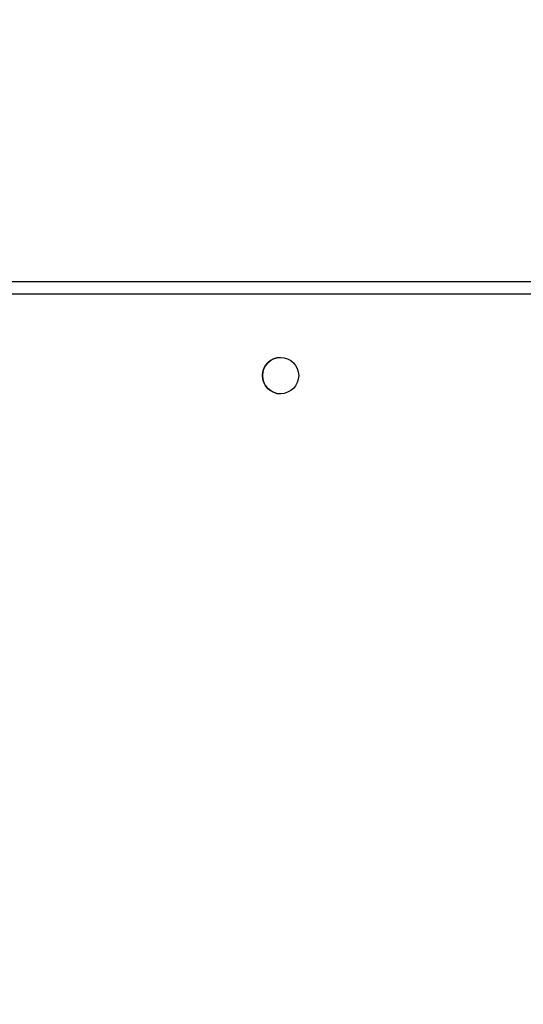
# Model space of a CAD drawing. Units: millimetres. Extents: x -403 to 1486, y 24 to 727.
# Drawn here: x 456 to 468, y 236 to 259 of the extents above; entities that cross this region are included whole.
import ezdxf

# ---------------------------------------------------------------- set-up
doc = ezdxf.new("R2010")
doc.units = ezdxf.units.MM
doc.header["$LTSCALE"] = 45
doc.header["$PDSIZE"] = -1
doc.layers.add('VP-DIM', color=7, linetype='Continuous')
doc.layers.add('VP-EQ', color=7, linetype='Continuous', true_color=0x8a3492)
doc.dimstyles.get("Standard").update_dxf_attribs({"dimtxt": 14, "dimasz": 20, "dimexe": 20, "dimexo": 50, "dimgap": 20, "dimtad": 0, "dimdec": 0, "dimzin": 0, "dimdsep": 46, "dimtxsty": 'Standard', "dimcen": -0.09, "dimadec": 0, "dimazin": 0, "dimtfac": 1, "dimtdec": 4, "dimtofl": 0, "dimtmove": 0, "dimatfit": 3, "dimfxl": 70, "dimfxlon": 1, "dimtolj": 1, "dimtzin": 0, "dimarcsym": 0})

# ---------------------------------------------------------------- blocks, each defined once
blk = doc.blocks.new('*D1298')
at = {"layer": 'Defpoints', "color": 0}
for p in [(522.78, 483.237), (522.78, 249.637), (284.665, 239.637)]:
    blk.add_point(p, dxfattribs=at)
at = {"layer": 'VP-DIM', "color": 0, "lineweight": -2}
for p, q in [((284.665, 413.237), (284.665, 503.237)), ((522.78, 413.237), (522.78, 503.237)), ((304.665, 483.237), (368.945, 483.237)), ((502.78, 483.237), (443.945, 483.237))]:
    blk.add_line(p, q, dxfattribs=at)
at = {"layer": 'VP-DIM', "color": 0}
for points in [[(304.665, 486.57), (304.665, 479.903), (284.665, 483.237)], [(502.78, 479.903), (502.78, 486.57), (522.78, 483.237)]]:
    blk.add_solid(points, dxfattribs=at)
at = {"layer": 'VP-DIM', "color": 0, "insert": (406.445, 483.237), "char_height": 14, "attachment_point": 5}
blk.add_mtext('\\A1;240', dxfattribs=at)
blk = doc.blocks.new('*D1301')
at = {"layer": 'Defpoints', "color": 0}
for p in [(83.722, 542.387), (83.722, 216.737), (673.723, 216.737)]:
    blk.add_point(p, dxfattribs=at)
at = {"layer": 'VP-DIM', "color": 0, "lineweight": -2}
for p, q in [((83.722, 472.387), (83.722, 562.387)), ((673.723, 472.387), (673.723, 562.387)), ((103.722, 542.387), (371.848, 542.387)), ((653.723, 542.387), (446.848, 542.387))]:
    blk.add_line(p, q, dxfattribs=at)
at = {"layer": 'VP-DIM', "color": 0}
for points in [[(103.722, 545.72), (103.722, 539.053), (83.722, 542.387)], [(653.723, 539.053), (653.723, 545.72), (673.723, 542.387)]]:
    blk.add_solid(points, dxfattribs=at)
at = {"layer": 'VP-DIM', "color": 0, "insert": (409.348, 542.387), "char_height": 14, "attachment_point": 5}
blk.add_mtext('\\A1;590', dxfattribs=at)
blk = doc.blocks.new('1753_')
at = {"color": 0, "linetype": 'Continuous', "lineweight": 25}
for p, q in [((418.059, 250.924), (482.559, 250.924)), ((482.459, 250.624), (418.159, 250.624))]:
    blk.add_line(p, q, dxfattribs=at)
blk.add_circle((430.209, 248.724), 0.425, dxfattribs=at)
blk.add_arc((430.209, 248.724), 0.425, 90, 270, dxfattribs=at)
blk = doc.blocks.new('1753_2D')
at = {"layer": 'VP-EQ', "color": 0}
blk.add_blockref('1753_', (31.945, 2.313), dxfattribs=at)

msp = doc.modelspace()

# ---------------------------------------------------------------- block references
at = {"layer": 'VP-EQ', "color": 0}
msp.add_blockref('1753_2D', (0, 0), dxfattribs=at)

# ---------------------------------------------------------------- dimensions: what is measured, and where the dimension line sits
at = {"layer": 'VP-DIM', "color": 0}
dim = msp.add_linear_dim(base=(83.722, 542.387), p1=(673.723, 216.737), p2=(83.722, 216.737), dimstyle='Standard', dxfattribs=at)
dim.commit()
dim.dimension.update_dxf_attribs({"geometry": '*D1301', "text_midpoint": (409.348, 542.387), "dimtype": 160})
dim = msp.add_linear_dim(base=(522.78, 483.237), p1=(284.665, 239.637), p2=(522.78, 249.637), text='240', dimstyle='Standard', dxfattribs=at)
dim.commit()
dim.dimension.update_dxf_attribs({"geometry": '*D1298', "text_midpoint": (406.445, 483.237), "dimtype": 160})

doc.saveas('drawing.dxf')
